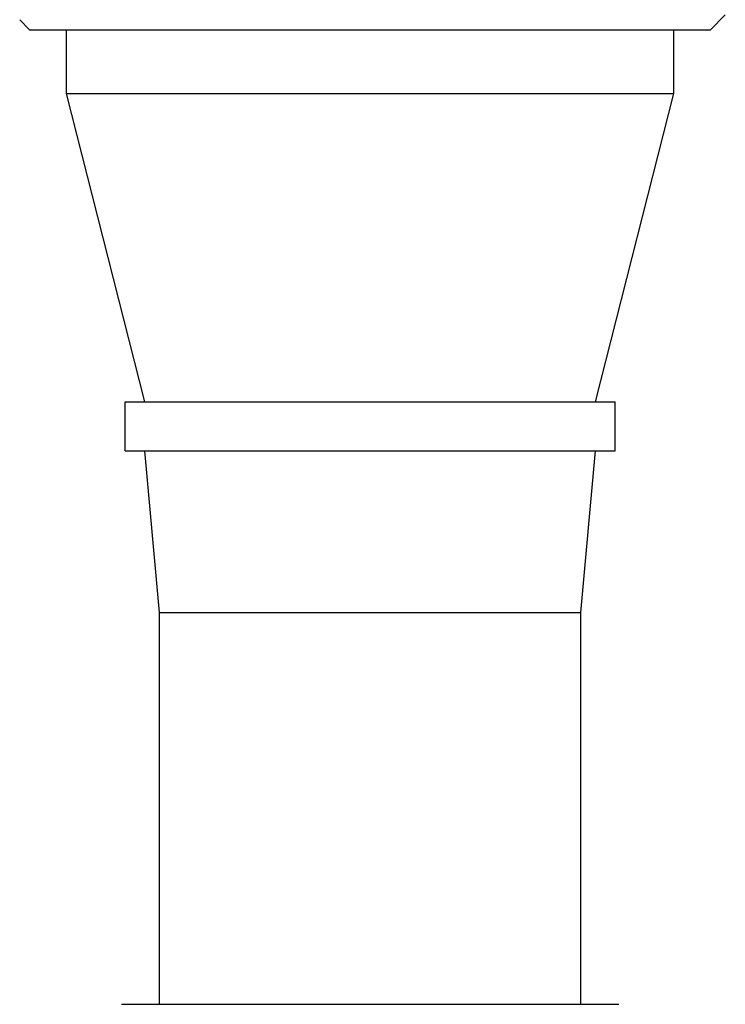
# Model space of a CAD drawing. Units: inches. Extents: x 0.7 to 21.3, y 0.5 to 16.
# Drawn here: x 11 to 11.6, y 12.4 to 13.1 of the extents above; entities that cross this region are included whole.
import ezdxf

# ---------------------------------------------------------------- set-up
doc = ezdxf.new("R2010")
doc.units = ezdxf.units.IN
doc.header["$LTSCALE"] = 1.21
doc.header["$MEASUREMENT"] = 0
doc.layers.get('0').update_dxf_attribs({"linetype": 'CONTINUOUS'})
doc.layers.add('AXIS', color=7, linetype='CONTINUOUS')

msp = doc.modelspace()

# ---------------------------------------------------------------- linework, layer by layer
at = {"color": 7, "linetype": 'CONTINUOUS'}
for p, q in [((11.5638, 13.1374), (11.57561, 13.14921)), ((11.01656, 13.1374), (11.00858, 13.14537)), ((11.01656, 13.1374), (11.5638, 13.1374)), ((11.0903, 12.35394), (11.49006, 12.35394))]:
    msp.add_line(p, q, dxfattribs=at)
at = {"layer": 'AXIS', "color": 7, "linetype": 'CONTINUOUS'}
for p, q in [((11.04608, 13.08622), (11.04608, 13.1374)), ((11.53427, 13.08622), (11.53427, 13.1374)), ((11.10908, 12.83819), (11.04608, 13.08622)), ((11.04608, 13.08622), (11.53427, 13.08622)), ((11.47128, 12.83819), (11.53427, 13.08622)), ((11.09333, 12.79882), (11.09333, 12.83819)), ((11.09333, 12.83819), (11.48703, 12.83819)), ((11.48703, 12.79882), (11.48703, 12.83819)), ((11.09333, 12.79882), (11.48703, 12.79882)), ((11.12089, 12.6689), (11.10908, 12.79882)), ((11.45947, 12.6689), (11.47128, 12.79882)), ((11.12089, 12.35394), (11.12089, 12.6689)), ((11.12089, 12.6689), (11.45947, 12.6689)), ((11.45947, 12.35394), (11.45947, 12.6689))]:
    msp.add_line(p, q, dxfattribs=at)

doc.saveas('drawing.dxf')
